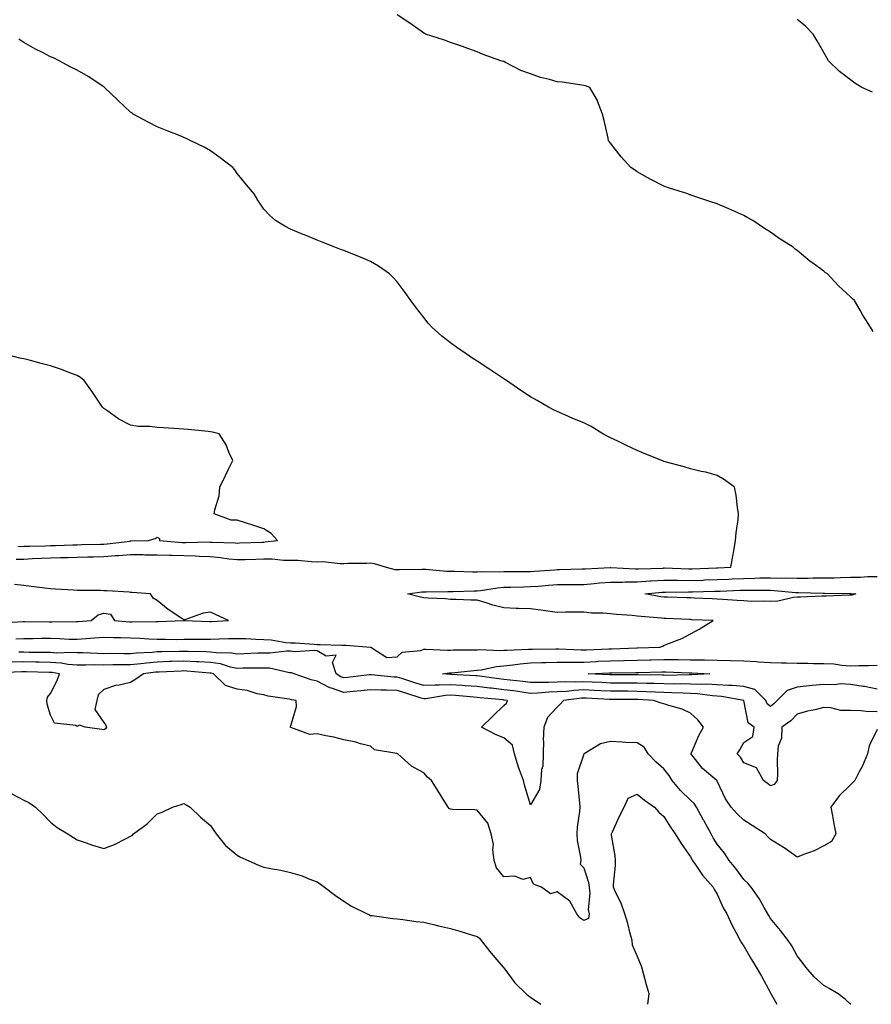
# Model space of a CAD drawing. Units: inches. Extents: x 865523 to 868163, y 7316378 to 7319018.
# Drawn here: x 867576 to 867896, y 7316378 to 7316747 of the extents above; entities that cross this region are included whole.
import ezdxf

# ---------------------------------------------------------------- set-up
doc = ezdxf.new("R2010")
doc.units = ezdxf.units.IN
doc.header["$MEASUREMENT"] = 0
doc.layers.add('Contour_86557316', color=7, linetype='Continuous', true_color=0xf48fa0)

msp = doc.modelspace()

# ---------------------------------------------------------------- linework, layer by layer
at = {"layer": 'Contour_86557316'}
for points in [[(867896.53, 7316630.4, 3398), (867895.56, 7316631.92, 3398), (867892.65, 7316636.51, 3398), (867891.66, 7316638.31, 3398), (867889.6, 7316641.92, 3398), (867888.78, 7316642.65, 3398), (867888.05, 7316643.38, 3398), (867883.6, 7316647.47, 3398), (867879.45, 7316651.92, 3398), (867878.61, 7316652.48, 3398), (867878.05, 7316652.94, 3398), (867874.43, 7316655.54, 3398), (867872.8, 7316656.68, 3398), (867868.05, 7316660.67, 3398), (867867.33, 7316661.2, 3398), (867866.51, 7316661.92, 3398), (867861.33, 7316665.2, 3398), (867858.05, 7316667.59, 3398), (867855.38, 7316669.24, 3398), (867851.48, 7316671.92, 3398), (867849.27, 7316673.14, 3398), (867848.05, 7316673.8, 3398), (867844.67, 7316675.3, 3398), (867842.43, 7316676.3, 3398), (867838.05, 7316678.17, 3398), (867835.28, 7316679.15, 3398), (867828.61, 7316681.36, 3398), (867828.05, 7316681.55, 3398), (867827.77, 7316681.64, 3398), (867826.99, 7316681.92, 3398), (867820.21, 7316684.07, 3398), (867818.05, 7316684.86, 3398), (867813.37, 7316687.24, 3398), (867811.8, 7316688.17, 3398), (867808.05, 7316690.29, 3398), (867807.06, 7316690.93, 3398), (867805.73, 7316691.92, 3398), (867802.01, 7316695.88, 3398), (867798.05, 7316701.01, 3398), (867797.64, 7316701.51, 3398), (867797.35, 7316701.92, 3398), (867797.13, 7316702.84, 3398), (867795.67, 7316709.54, 3398), (867795.06, 7316711.92, 3398), (867793.22, 7316716.75, 3398), (867793.15, 7316717.02, 3398), (867790.26, 7316721.92, 3398), (867788.66, 7316722.53, 3398), (867788.05, 7316722.63, 3398), (867787.27, 7316722.71, 3398), (867779.95, 7316723.81, 3398), (867778.05, 7316723.97, 3398), (867775.14, 7316724.83, 3398), (867771.74, 7316725.61, 3398), (867768.05, 7316726.93, 3398), (867764.43, 7316728.3, 3398), (867758.72, 7316731.25, 3398), (867758.05, 7316731.56, 3398), (867757.77, 7316731.64, 3398), (867756.86, 7316731.92, 3398), (867750.32, 7316734.19, 3398), (867748.05, 7316735.26, 3398), (867743.13, 7316737, 3398), (867742.88, 7316737.09, 3398), (867738.05, 7316738.8, 3398), (867735.76, 7316739.63, 3398), (867728.64, 7316741.92, 3398), (867728.26, 7316742.13, 3398), (867728.05, 7316742.25, 3398), (867726.98, 7316742.99, 3398), (867722.37, 7316746.24, 3398), (867718.05, 7316749.09, 3398)], [(867896.3, 7316720.17, 3397), (867892.34, 7316721.92, 3397), (867889.64, 7316723.51, 3397), (867888.05, 7316724.68, 3397), (867883.99, 7316727.86, 3397), (867879.8, 7316731.92, 3397), (867879.16, 7316733.03, 3397), (867878.05, 7316734.95, 3397), (867875.54, 7316739.41, 3397), (867874, 7316741.92, 3397), (867871.09, 7316744.96, 3397), (867868.05, 7316747.36, 3397)], [(867575.07, 7316544.9, 3399), (867578.05, 7316545.02, 3399), (867581.28, 7316545.15, 3399), (867584.61, 7316545.36, 3399), (867588.05, 7316545.49, 3399), (867591.72, 7316545.59, 3399), (867594.33, 7316545.64, 3399), (867598.05, 7316545.73, 3399), (867601.97, 7316545.84, 3399), (867604.08, 7316545.89, 3399), (867608.05, 7316546, 3399), (867612.44, 7316546.31, 3399), (867613.63, 7316546.34, 3399), (867618.05, 7316546.69, 3399), (867622.79, 7316546.66, 3399), (867623.33, 7316546.64, 3399), (867628.05, 7316546.6, 3399), (867632.6, 7316546.47, 3399), (867633.48, 7316546.49, 3399), (867638.05, 7316546.37, 3399), (867642.37, 7316546.24, 3399), (867643.86, 7316546.11, 3399), (867648.05, 7316545.97, 3399), (867651.77, 7316545.64, 3399), (867654.84, 7316545.13, 3399), (867658.05, 7316544.8, 3399), (867661.02, 7316544.89, 3399), (867664.99, 7316544.98, 3399), (867668.05, 7316545.07, 3399), (867671.2, 7316545.07, 3399), (867675.36, 7316544.61, 3399), (867678.05, 7316544.62, 3399), (867680.72, 7316544.59, 3399), (867685.94, 7316544.03, 3399), (867688.05, 7316544, 3399), (867690.16, 7316544.02, 3399), (867696.6, 7316543.37, 3399), (867698.05, 7316543.39, 3399), (867699.57, 7316543.44, 3399), (867706.5, 7316543.47, 3399), (867708.05, 7316543.52, 3399), (867709.44, 7316543.32, 3399), (867713.85, 7316541.92, 3399), (867717.2, 7316541.07, 3399), (867718.05, 7316541.05, 3399), (867718.86, 7316541.11, 3399), (867727.28, 7316541.15, 3399), (867728.05, 7316541.2, 3399), (867728.8, 7316541.17, 3399), (867736.58, 7316540.45, 3399), (867738.05, 7316540.4, 3399), (867739.56, 7316540.41, 3399), (867746.38, 7316540.25, 3399), (867748.05, 7316540.26, 3399), (867749.59, 7316540.38, 3399), (867756.38, 7316540.25, 3399), (867758.05, 7316540.36, 3399), (867759.58, 7316540.39, 3399), (867766.45, 7316540.32, 3399), (867768.05, 7316540.34, 3399), (867769.52, 7316540.46, 3399), (867777.14, 7316541.01, 3399), (867778.05, 7316541.08, 3399), (867778.88, 7316541.09, 3399), (867787.42, 7316541.29, 3399), (867788.05, 7316541.3, 3399), (867788.63, 7316541.34, 3399), (867797.96, 7316541.83, 3399), (867798.05, 7316541.84, 3399), (867798.13, 7316541.84, 3399), (867807.47, 7316541.34, 3399), (867808.05, 7316541.34, 3399), (867808.59, 7316541.38, 3399), (867817.76, 7316541.63, 3399), (867818.05, 7316541.65, 3399), (867818.33, 7316541.65, 3399), (867827.44, 7316541.3, 3399), (867828.05, 7316541.3, 3399), (867828.65, 7316541.32, 3399), (867837.8, 7316541.67, 3399), (867838.05, 7316541.68, 3399), (867838.29, 7316541.69, 3399), (867843.15, 7316541.92, 3399), (867843.88, 7316546.09, 3399), (867844.27, 7316548.14, 3399), (867844.95, 7316551.92, 3399), (867845.15, 7316554.82, 3399), (867845.91, 7316559.78, 3399), (867846.08, 7316561.92, 3399), (867845.68, 7316564.29, 3399), (867845.13, 7316569, 3399), (867844.61, 7316571.92, 3399), (867840.86, 7316574.73, 3399), (867838.05, 7316576.36, 3399), (867833.77, 7316577.64, 3399), (867832.1, 7316577.87, 3399), (867828.05, 7316578.81, 3399), (867825.66, 7316579.53, 3399), (867818.51, 7316581.46, 3399), (867818.05, 7316581.59, 3399), (867817.81, 7316581.68, 3399), (867817.3, 7316581.92, 3399), (867810.72, 7316584.59, 3399), (867808.05, 7316585.75, 3399), (867803.83, 7316587.7, 3399), (867800.78, 7316589.19, 3399), (867798.05, 7316590.49, 3399), (867797.05, 7316590.92, 3399), (867795.13, 7316591.92, 3399), (867790.81, 7316594.68, 3399), (867788.05, 7316596.05, 3399), (867783.9, 7316597.77, 3399), (867780.86, 7316599.11, 3399), (867778.05, 7316600.33, 3399), (867776.94, 7316600.81, 3399), (867774.82, 7316601.92, 3399), (867770.54, 7316604.41, 3399), (867768.05, 7316605.89, 3399), (867764.4, 7316608.27, 3399), (867759, 7316611.92, 3399), (867758.44, 7316612.31, 3399), (867758.05, 7316612.56, 3399), (867756.12, 7316613.85, 3399), (867752.44, 7316616.31, 3399), (867748.05, 7316619.21, 3399), (867746.4, 7316620.27, 3399), (867743.86, 7316621.92, 3399), (867740.42, 7316624.29, 3399), (867738.05, 7316626.05, 3399), (867734.74, 7316628.61, 3399), (867730.97, 7316631.92, 3399), (867729.65, 7316633.52, 3399), (867728.05, 7316635.59, 3399), (867725.23, 7316639.1, 3399), (867723.11, 7316641.92, 3399), (867721.06, 7316644.93, 3399), (867718.05, 7316648.99, 3399), (867716.62, 7316650.48, 3399), (867715.16, 7316651.92, 3399), (867710.97, 7316654.84, 3399), (867708.05, 7316656.54, 3399), (867704.32, 7316658.19, 3399), (867700.15, 7316659.83, 3399), (867698.05, 7316660.69, 3399), (867697.15, 7316661.02, 3399), (867694.63, 7316661.92, 3399), (867689.92, 7316663.8, 3399), (867688.05, 7316664.62, 3399), (867683.55, 7316666.43, 3399), (867682.83, 7316666.7, 3399), (867678.05, 7316668.76, 3399), (867675.93, 7316669.81, 3399), (867672.38, 7316671.92, 3399), (867670.13, 7316674, 3399), (867668.05, 7316676.25, 3399), (867665.71, 7316679.58, 3399), (867664.4, 7316681.92, 3399), (867661.5, 7316685.37, 3399), (867658.05, 7316689.65, 3399), (867657.09, 7316690.96, 3399), (867656.38, 7316691.92, 3399), (867651.65, 7316695.52, 3399), (867648.05, 7316698.09, 3399), (867645.62, 7316699.49, 3399), (867640.63, 7316701.92, 3399), (867638.9, 7316702.77, 3399), (867638.05, 7316703.17, 3399), (867635.97, 7316704.01, 3399), (867631.78, 7316705.65, 3399), (867628.05, 7316707.16, 3399), (867624.88, 7316708.75, 3399), (867618.98, 7316711.92, 3399), (867618.46, 7316712.33, 3399), (867618.05, 7316712.64, 3399), (867613.29, 7316717.16, 3399), (867608.22, 7316721.92, 3399), (867608.13, 7316722, 3399), (867608.05, 7316722.06, 3399), (867607.63, 7316722.34, 3399), (867602.18, 7316726.05, 3399), (867598.05, 7316728.4, 3399), (867595.68, 7316729.55, 3399), (867591.24, 7316731.92, 3399), (867589.08, 7316732.96, 3399), (867588.05, 7316733.42, 3399), (867584.94, 7316735.04, 3399), (867582.42, 7316736.3, 3399), (867578.05, 7316738.69, 3399), (867576.17, 7316740.04, 3399)], [(867575.84, 7316549.71, 3400), (867578.05, 7316549.8, 3400), (867580.08, 7316549.88, 3400), (867586.13, 7316550, 3400), (867588.05, 7316550.07, 3400), (867589.85, 7316550.12, 3400), (867596.44, 7316550.31, 3400), (867598.05, 7316550.35, 3400), (867599.57, 7316550.4, 3400), (867606.73, 7316550.6, 3400), (867608.05, 7316550.64, 3400), (867609.25, 7316550.72, 3400), (867617.9, 7316551.77, 3400), (867618.05, 7316551.78, 3400), (867618.19, 7316551.78, 3400), (867624.76, 7316551.92, 3400), (867627.2, 7316552.77, 3400), (867628.05, 7316553.23, 3400), (867628.88, 7316552.75, 3400), (867628.91, 7316551.92, 3400), (867637.38, 7316551.25, 3400), (867638.05, 7316551.24, 3400), (867638.76, 7316551.21, 3400), (867647.54, 7316551.41, 3400), (867648.05, 7316551.39, 3400), (867648.63, 7316551.34, 3400), (867657.23, 7316551.09, 3400), (867658.05, 7316551.01, 3400), (867658.93, 7316551.04, 3400), (867667.51, 7316551.38, 3400), (867668.05, 7316551.39, 3400), (867668.57, 7316551.4, 3400), (867673.09, 7316551.92, 3400), (867670.77, 7316554.63, 3400), (867668.05, 7316556.36, 3400), (867663.86, 7316557.73, 3400), (867661.52, 7316558.45, 3400), (867658.05, 7316559.55, 3400), (867655.71, 7316559.58, 3400), (867649.4, 7316561.92, 3400), (867649.61, 7316563.48, 3400), (867651.23, 7316568.74, 3400), (867651.5, 7316571.92, 3400), (867653.69, 7316576.29, 3400), (867654.79, 7316578.66, 3400), (867656.35, 7316581.92, 3400), (867654.9, 7316585.07, 3400), (867653.92, 7316587.79, 3400), (867651.21, 7316591.92, 3400), (867648.74, 7316592.61, 3400), (867648.05, 7316592.73, 3400), (867647.16, 7316592.81, 3400), (867639.68, 7316593.55, 3400), (867638.05, 7316593.68, 3400), (867636.18, 7316593.79, 3400), (867630.35, 7316594.22, 3400), (867628.05, 7316594.34, 3400), (867625.3, 7316594.67, 3400), (867620.87, 7316594.74, 3400), (867618.05, 7316595.17, 3400), (867613.64, 7316597.51, 3400), (867609.51, 7316600.46, 3400), (867608.05, 7316601.45, 3400), (867607.79, 7316601.66, 3400), (867607.55, 7316601.92, 3400), (867606.51, 7316603.46, 3400), (867603.75, 7316607.62, 3400), (867600.66, 7316611.92, 3400), (867599.25, 7316613.12, 3400), (867598.05, 7316613.9, 3400), (867594.94, 7316615.03, 3400), (867592.19, 7316616.07, 3400), (867588.05, 7316617.51, 3400), (867584.5, 7316618.37, 3400), (867580.5, 7316619.47, 3400), (867578.05, 7316620.09, 3400), (867576.49, 7316620.36, 3400), (867570.33, 7316621.92, 3400)], [(867568.95, 7316521.02, 3399), (867577.75, 7316521.62, 3399), (867578.05, 7316521.64, 3399), (867578.34, 7316521.64, 3399), (867587.56, 7316521.43, 3399), (867588.05, 7316521.43, 3399), (867588.55, 7316521.42, 3399), (867597.72, 7316521.59, 3399), (867598.05, 7316521.58, 3399), (867598.36, 7316521.61, 3399), (867603.21, 7316521.92, 3399), (867605.9, 7316524.07, 3399), (867608.05, 7316524.73, 3399), (867610.47, 7316524.34, 3399), (867612.01, 7316521.92, 3399), (867617.63, 7316521.5, 3399), (867618.05, 7316521.49, 3399), (867618.5, 7316521.48, 3399), (867627.68, 7316521.55, 3399), (867628.05, 7316521.54, 3399), (867628.43, 7316521.54, 3399), (867638.03, 7316521.9, 3399), (867638.07, 7316521.9, 3399), (867647.73, 7316521.6, 3399), (867648.05, 7316521.6, 3399), (867648.36, 7316521.61, 3399), (867654.74, 7316521.92, 3399), (867650.2, 7316524.07, 3399), (867648.05, 7316525.04, 3399), (867645.21, 7316524.76, 3399), (867638.36, 7316522.23, 3399), (867638.05, 7316522.18, 3399), (867637.22, 7316522.76, 3399), (867632.19, 7316526.06, 3399), (867628.05, 7316529.48, 3399), (867626.5, 7316530.37, 3399), (867625.52, 7316531.92, 3399), (867618.61, 7316532.48, 3399), (867618.05, 7316532.48, 3399), (867617.45, 7316532.52, 3399), (867609.19, 7316533.06, 3399), (867608.05, 7316533.13, 3399), (867606.81, 7316533.17, 3399), (867599.33, 7316533.2, 3399), (867598.05, 7316533.24, 3399), (867596.65, 7316533.32, 3399), (867589.86, 7316533.73, 3399), (867588.05, 7316533.82, 3399), (867585.88, 7316534.09, 3399), (867580.8, 7316534.67, 3399), (867578.05, 7316535.02, 3399), (867574.49, 7316535.48, 3399)], [(867574.95, 7316515.03, 3398), (867578.05, 7316515.22, 3398), (867581.34, 7316515.22, 3398), (867584.68, 7316515.28, 3398), (867588.05, 7316515.28, 3398), (867591.35, 7316515.22, 3398), (867594.98, 7316515, 3398), (867598.05, 7316514.93, 3398), (867601.29, 7316515.16, 3398), (867604.56, 7316515.41, 3398), (867608.05, 7316515.65, 3398), (867611.67, 7316515.54, 3398), (867614.38, 7316515.59, 3398), (867618.05, 7316515.49, 3398), (867621.5, 7316515.37, 3398), (867624.87, 7316515.1, 3398), (867628.05, 7316514.97, 3398), (867631.12, 7316514.99, 3398), (867635.09, 7316514.88, 3398), (867638.05, 7316514.89, 3398), (867641.02, 7316514.89, 3398), (867644.96, 7316515.01, 3398), (867648.05, 7316515.01, 3398), (867651.23, 7316515.1, 3398), (867654.82, 7316515.14, 3398), (867658.05, 7316515.25, 3398), (867661.3, 7316515.17, 3398), (867665.07, 7316514.9, 3398), (867668.05, 7316514.83, 3398), (867670.77, 7316514.64, 3398), (867676.22, 7316513.75, 3398), (867678.05, 7316513.6, 3398), (867679.71, 7316513.58, 3398), (867686.94, 7316513.03, 3398), (867688.05, 7316513.01, 3398), (867689.14, 7316513.01, 3398), (867697.22, 7316512.75, 3398), (867698.05, 7316512.76, 3398), (867698.88, 7316512.75, 3398), (867708.06, 7316511.93, 3398), (867708.1, 7316511.92, 3398), (867714.17, 7316508.03, 3398), (867718.05, 7316508.28, 3398), (867719.94, 7316510.03, 3398), (867726.89, 7316510.76, 3398), (867728.05, 7316511.19, 3398), (867728.74, 7316511.23, 3398), (867736.93, 7316510.8, 3398), (867738.05, 7316510.85, 3398), (867739.07, 7316510.9, 3398), (867747.04, 7316510.9, 3398), (867748.05, 7316510.96, 3398), (867748.92, 7316511.05, 3398), (867756.8, 7316510.67, 3398), (867758.05, 7316510.77, 3398), (867759.1, 7316510.88, 3398), (867767.27, 7316511.14, 3398), (867768.05, 7316511.21, 3398), (867768.74, 7316511.23, 3398), (867777.48, 7316511.35, 3398), (867778.05, 7316511.36, 3398), (867778.61, 7316511.36, 3398), (867787.04, 7316510.91, 3398), (867788.05, 7316510.91, 3398), (867789.01, 7316510.96, 3398), (867797.47, 7316511.34, 3398), (867798.05, 7316511.37, 3398), (867798.59, 7316511.38, 3398), (867807.86, 7316511.73, 3398), (867808.05, 7316511.73, 3398), (867808.23, 7316511.74, 3398), (867816.53, 7316511.92, 3398), (867817.65, 7316512.32, 3398), (867818.05, 7316512.56, 3398), (867819.19, 7316513.06, 3398), (867824.81, 7316515.16, 3398), (867828.05, 7316516.95, 3398), (867831.29, 7316518.68, 3398), (867836.53, 7316521.92, 3398), (867828.39, 7316522.26, 3398), (867828.05, 7316522.28, 3398), (867827.68, 7316522.29, 3398), (867818.84, 7316522.71, 3398), (867818.05, 7316522.74, 3398), (867817.12, 7316522.85, 3398), (867809.53, 7316523.4, 3398), (867808.05, 7316523.59, 3398), (867806.19, 7316523.78, 3398), (867800.33, 7316524.2, 3398), (867798.05, 7316524.43, 3398), (867795.27, 7316524.7, 3398), (867790.88, 7316524.75, 3398), (867788.05, 7316525.07, 3398), (867784.91, 7316525.06, 3398), (867781.16, 7316525.03, 3398), (867778.05, 7316525.01, 3398), (867774.49, 7316525.48, 3398), (867771.92, 7316525.79, 3398), (867768.05, 7316526.31, 3398), (867763.48, 7316526.49, 3398), (867762.62, 7316526.49, 3398), (867758.05, 7316526.68, 3398), (867753.85, 7316527.72, 3398), (867751.42, 7316528.56, 3398), (867748.05, 7316529.52, 3398), (867745.66, 7316529.53, 3398), (867740.1, 7316529.87, 3398), (867738.05, 7316529.88, 3398), (867736.18, 7316530.05, 3398), (867729.68, 7316530.29, 3398), (867728.05, 7316530.43, 3398), (867726.81, 7316530.68, 3398), (867721.93, 7316531.92, 3398), (867727.26, 7316532.71, 3398), (867728.05, 7316532.76, 3398), (867728.86, 7316532.73, 3398), (867737.09, 7316532.88, 3398), (867738.05, 7316532.85, 3398), (867738.98, 7316532.85, 3398), (867746.89, 7316533.08, 3398), (867748.05, 7316533.09, 3398), (867749.32, 7316533.19, 3398), (867755.72, 7316534.25, 3398), (867758.05, 7316534.4, 3398), (867760.57, 7316534.44, 3398), (867765.35, 7316534.62, 3398), (867768.05, 7316534.66, 3398), (867771.01, 7316534.88, 3398), (867774.81, 7316535.16, 3398), (867778.05, 7316535.4, 3398), (867781.57, 7316535.44, 3398), (867784.53, 7316535.44, 3398), (867788.05, 7316535.48, 3398), (867791.93, 7316535.8, 3398), (867793.95, 7316536.02, 3398), (867798.05, 7316536.33, 3398), (867802.51, 7316536.38, 3398), (867803.52, 7316536.45, 3398), (867808.05, 7316536.49, 3398), (867812.94, 7316536.81, 3398), (867813.14, 7316536.83, 3398), (867818.05, 7316537.13, 3398), (867822.9, 7316537.07, 3398), (867823.18, 7316537.06, 3398), (867828.05, 7316537, 3398), (867832.82, 7316537.14, 3398), (867833.29, 7316537.16, 3398), (867838.05, 7316537.32, 3398), (867842.46, 7316537.51, 3398), (867843.7, 7316537.57, 3398), (867848.05, 7316537.76, 3398), (867852.15, 7316537.82, 3398), (867854.04, 7316537.91, 3398), (867858.05, 7316537.97, 3398), (867862.12, 7316537.85, 3398), (867864.05, 7316537.92, 3398), (867868.05, 7316537.78, 3398), (867872.14, 7316537.83, 3398), (867874.04, 7316537.91, 3398), (867878.05, 7316537.95, 3398), (867881.96, 7316538.01, 3398), (867884.25, 7316538.12, 3398), (867888.05, 7316538.18, 3398), (867891.78, 7316538.18, 3398), (867894.53, 7316538.4, 3398), (867898.05, 7316538.4, 3398)], [(867898.05, 7316487.67, 3398), (867893.89, 7316487.76, 3398), (867891.9, 7316488.07, 3398), (867888.05, 7316488.18, 3398), (867884.39, 7316488.26, 3398), (867880.71, 7316489.26, 3398), (867878.05, 7316489.35, 3398), (867874.63, 7316488.5, 3398), (867871.98, 7316487.99, 3398), (867868.05, 7316486.85, 3398), (867865.65, 7316484.32, 3398), (867862.35, 7316481.92, 3398), (867862.14, 7316477.83, 3398), (867860.91, 7316474.78, 3398), (867860.62, 7316471.92, 3398), (867860.57, 7316469.4, 3398), (867860.66, 7316464.53, 3398), (867860.61, 7316461.92, 3398), (867859.49, 7316460.48, 3398), (867858.05, 7316460, 3398), (867856.98, 7316460.85, 3398), (867855.49, 7316461.92, 3398), (867852.85, 7316466.72, 3398), (867848.05, 7316468.58, 3398), (867846.82, 7316470.69, 3398), (867845.59, 7316471.92, 3398), (867846.57, 7316473.39, 3398), (867848.05, 7316476.19, 3398), (867851.49, 7316478.48, 3398), (867851.91, 7316481.92, 3398), (867849.71, 7316483.58, 3398), (867848.05, 7316491.92, 3398), (867839.62, 7316493.49, 3398), (867838.05, 7316493.6, 3398), (867836.27, 7316493.7, 3398), (867830.64, 7316494.51, 3398), (867828.05, 7316494.62, 3398), (867825.31, 7316494.66, 3398), (867821, 7316494.87, 3398), (867818.05, 7316494.91, 3398), (867814.94, 7316495.03, 3398), (867811.38, 7316495.25, 3398), (867808.05, 7316495.37, 3398), (867804.58, 7316495.39, 3398), (867801.53, 7316495.4, 3398), (867798.05, 7316495.41, 3398), (867794.38, 7316495.59, 3398), (867791.86, 7316495.73, 3398), (867788.05, 7316495.9, 3398), (867784.24, 7316495.73, 3398), (867781.49, 7316495.36, 3398), (867778.05, 7316495.17, 3398), (867774.9, 7316495.07, 3398), (867770.84, 7316494.71, 3398), (867768.05, 7316494.62, 3398), (867764.93, 7316495.04, 3398), (867761.66, 7316495.53, 3398), (867758.05, 7316496, 3398), (867753.45, 7316496.52, 3398), (867752.72, 7316496.59, 3398), (867748.05, 7316497.15, 3398), (867743.59, 7316497.46, 3398), (867742.45, 7316497.52, 3398), (867738.05, 7316497.81, 3398), (867733.77, 7316497.64, 3398), (867732.22, 7316497.75, 3398), (867728.05, 7316497.53, 3398), (867724.71, 7316498.58, 3398), (867719.83, 7316500.14, 3398), (867718.05, 7316500.7, 3398), (867716.87, 7316500.74, 3398), (867708.38, 7316501.59, 3398), (867708.05, 7316501.6, 3398), (867707.7, 7316501.57, 3398), (867699.43, 7316500.53, 3398), (867698.05, 7316500.4, 3398), (867696.91, 7316500.78, 3398), (867695.1, 7316501.92, 3398), (867693.83, 7316506.14, 3398), (867695.09, 7316508.96, 3398), (867691.41, 7316508.56, 3398), (867688.05, 7316510.55, 3398), (867686.9, 7316510.76, 3398), (867679.76, 7316510.21, 3398), (867678.05, 7316510.41, 3398), (867676.63, 7316510.49, 3398), (867670.32, 7316509.65, 3398), (867668.05, 7316509.75, 3398), (867665.81, 7316509.68, 3398), (867660.58, 7316509.4, 3398), (867658.05, 7316509.32, 3398), (867655.87, 7316509.74, 3398), (867650.19, 7316509.79, 3398), (867648.05, 7316510.08, 3398), (867646.3, 7316510.18, 3398), (867639.69, 7316510.28, 3398), (867638.05, 7316510.36, 3398), (867636.44, 7316510.31, 3398), (867629.76, 7316510.21, 3398), (867628.05, 7316510.16, 3398), (867626.11, 7316509.99, 3398), (867620.29, 7316509.68, 3398), (867618.05, 7316509.47, 3398), (867615.59, 7316509.46, 3398), (867610.45, 7316509.52, 3398), (867608.05, 7316509.51, 3398), (867605.65, 7316509.52, 3398), (867600.16, 7316509.81, 3398), (867598.05, 7316509.82, 3398), (867596.11, 7316509.98, 3398), (867590.22, 7316509.75, 3398), (867588.05, 7316509.89, 3398), (867586.06, 7316509.93, 3398), (867579.96, 7316510.01, 3398), (867578.05, 7316510.05, 3398), (867576.16, 7316510.03, 3398)], [(867898.05, 7316481.05, 3399), (867895.04, 7316474.93, 3399), (867894.42, 7316471.92, 3399), (867892.56, 7316467.41, 3399), (867891.35, 7316465.22, 3399), (867889.7, 7316461.92, 3399), (867888.87, 7316461.1, 3399), (867888.05, 7316460.36, 3399), (867883.78, 7316456.19, 3399), (867880.63, 7316451.92, 3399), (867881.28, 7316448.69, 3399), (867881.83, 7316445.7, 3399), (867882.62, 7316441.92, 3399), (867880.94, 7316439.02, 3399), (867878.05, 7316437.5, 3399), (867874.43, 7316435.54, 3399), (867870.22, 7316434.08, 3399), (867868.05, 7316433.18, 3399), (867863.54, 7316436.43, 3399), (867862.98, 7316436.85, 3399), (867858.05, 7316439.85, 3399), (867857, 7316440.87, 3399), (867856.01, 7316441.92, 3399), (867851.19, 7316445.06, 3399), (867848.05, 7316447.02, 3399), (867845.52, 7316449.39, 3399), (867843.29, 7316451.92, 3399), (867841.23, 7316455.1, 3399), (867838.05, 7316461.74, 3399), (867837.99, 7316461.86, 3399), (867837.92, 7316461.92, 3399), (867832.58, 7316466.45, 3399), (867829.07, 7316470.9, 3399), (867828.23, 7316471.92, 3399), (867828.4, 7316472.27, 3399), (867831.12, 7316478.85, 3399), (867832.96, 7316481.92, 3399), (867830.77, 7316484.64, 3399), (867828.05, 7316487.18, 3399), (867824.87, 7316488.75, 3399), (867819.89, 7316490.08, 3399), (867818.05, 7316490.75, 3399), (867817.1, 7316490.97, 3399), (867814.13, 7316491.92, 3399), (867808.4, 7316492.27, 3399), (867808.05, 7316492.28, 3399), (867807.69, 7316492.28, 3399), (867798.44, 7316492.31, 3399), (867798.05, 7316492.32, 3399), (867797.64, 7316492.34, 3399), (867788.96, 7316492.83, 3399), (867788.05, 7316492.87, 3399), (867787.14, 7316492.83, 3399), (867780.41, 7316491.92, 3399), (867779.26, 7316490.71, 3399), (867778.05, 7316489.46, 3399), (867774.38, 7316485.59, 3399), (867773.07, 7316481.92, 3399), (867772.84, 7316477.13, 3399), (867772.92, 7316476.79, 3399), (867772.79, 7316471.92, 3399), (867772.65, 7316467.33, 3399), (867772.16, 7316466.03, 3399), (867771.91, 7316461.92, 3399), (867771.4, 7316458.57, 3399), (867768.05, 7316452.8, 3399), (867765.96, 7316459.83, 3399), (867765.39, 7316461.92, 3399), (867763.97, 7316466, 3399), (867763.47, 7316467.34, 3399), (867761.99, 7316471.92, 3399), (867761.31, 7316475.18, 3399), (867758.05, 7316477.94, 3399), (867755.19, 7316479.06, 3399), (867749.63, 7316481.92, 3399), (867753.9, 7316486.08, 3399), (867758.05, 7316490.02, 3399), (867759.05, 7316490.91, 3399), (867759.36, 7316491.92, 3399), (867758.22, 7316492.09, 3399), (867758.05, 7316492.11, 3399), (867757.83, 7316492.14, 3399), (867749.11, 7316492.98, 3399), (867748.05, 7316493.11, 3399), (867746.77, 7316493.19, 3399), (867739.91, 7316493.78, 3399), (867738.05, 7316493.9, 3399), (867736.15, 7316493.82, 3399), (867728.74, 7316492.61, 3399), (867728.05, 7316492.57, 3399), (867727.09, 7316492.88, 3399), (867720.94, 7316494.81, 3399), (867718.05, 7316495.73, 3399), (867714.1, 7316495.87, 3399), (867711.94, 7316495.81, 3399), (867708.05, 7316495.97, 3399), (867704.39, 7316495.58, 3399), (867701.48, 7316495.35, 3399), (867698.05, 7316495.01, 3399), (867693.42, 7316496.55, 3399), (867692.79, 7316496.67, 3399), (867688.05, 7316499.16, 3399), (867685.82, 7316499.69, 3399), (867679.35, 7316501.92, 3399), (867678.4, 7316502.27, 3399), (867678.05, 7316502.31, 3399), (867677.63, 7316502.34, 3399), (867670.17, 7316504.04, 3399), (867668.05, 7316504.13, 3399), (867665.91, 7316504.06, 3399), (867660.17, 7316504.04, 3399), (867658.05, 7316503.98, 3399), (867655.51, 7316504.46, 3399), (867651.76, 7316505.64, 3399), (867648.05, 7316506.15, 3399), (867643.58, 7316506.39, 3399), (867642.6, 7316506.48, 3399), (867638.05, 7316506.7, 3399), (867633.42, 7316506.55, 3399), (867632.65, 7316506.52, 3399), (867628.05, 7316506.37, 3399), (867623.96, 7316506.01, 3399), (867621.85, 7316505.72, 3399), (867618.05, 7316505.35, 3399), (867614.63, 7316505.34, 3399), (867611.41, 7316505.27, 3399), (867608.05, 7316505.26, 3399), (867604.69, 7316505.28, 3399), (867601.27, 7316505.14, 3399), (867598.05, 7316505.16, 3399), (867594.51, 7316505.46, 3399), (867592.05, 7316505.92, 3399), (867588.05, 7316506.18, 3399), (867583.7, 7316506.28, 3399), (867582.44, 7316506.31, 3399), (867578.05, 7316506.4, 3399), (867573.62, 7316506.35, 3399)], [(867898.05, 7316496.24, 3397), (867893.34, 7316497.21, 3397), (867892.75, 7316497.22, 3397), (867888.05, 7316497.94, 3397), (867884.3, 7316498.17, 3397), (867882.18, 7316497.79, 3397), (867878.05, 7316497.95, 3397), (867873.66, 7316497.53, 3397), (867872.53, 7316497.44, 3397), (867868.05, 7316497, 3397), (867864.32, 7316495.65, 3397), (867860.52, 7316491.92, 3397), (867859.31, 7316490.66, 3397), (867858.05, 7316489.69, 3397), (867856.85, 7316490.72, 3397), (867856.3, 7316491.92, 3397), (867852.2, 7316496.07, 3397), (867848.05, 7316497.15, 3397), (867843.68, 7316497.55, 3397), (867842.45, 7316497.52, 3397), (867838.05, 7316497.84, 3397), (867834.17, 7316498.04, 3397), (867832.04, 7316497.94, 3397), (867828.05, 7316498.11, 3397), (867824.29, 7316498.16, 3397), (867821.87, 7316498.1, 3397), (867818.05, 7316498.15, 3397), (867814.42, 7316498.29, 3397), (867811.64, 7316498.33, 3397), (867808.05, 7316498.46, 3397), (867804.61, 7316498.48, 3397), (867801.47, 7316498.5, 3397), (867798.05, 7316498.51, 3397), (867794.79, 7316498.66, 3397), (867791.17, 7316498.8, 3397), (867788.05, 7316498.94, 3397), (867784.93, 7316498.8, 3397), (867781.04, 7316498.93, 3397), (867778.05, 7316498.77, 3397), (867774.8, 7316498.67, 3397), (867771.22, 7316498.75, 3397), (867768.05, 7316498.64, 3397), (867765.16, 7316499.03, 3397), (867760.39, 7316499.58, 3397), (867758.05, 7316499.88, 3397), (867756.22, 7316500.09, 3397), (867748.87, 7316501.1, 3397), (867748.05, 7316501.2, 3397), (867747.37, 7316501.24, 3397), (867738.25, 7316501.71, 3397), (867738.05, 7316501.73, 3397), (867737.85, 7316501.72, 3397), (867735.06, 7316501.92, 3397), (867737.66, 7316502.32, 3397), (867738.05, 7316502.33, 3397), (867738.49, 7316502.35, 3397), (867746.74, 7316503.22, 3397), (867748.05, 7316503.29, 3397), (867749.58, 7316503.45, 3397), (867755.23, 7316504.74, 3397), (867758.05, 7316504.96, 3397), (867761.44, 7316505.31, 3397), (867764.22, 7316505.75, 3397), (867768.05, 7316506.09, 3397), (867772.32, 7316506.19, 3397), (867773.73, 7316506.24, 3397), (867778.05, 7316506.33, 3397), (867782.45, 7316506.32, 3397), (867783.59, 7316506.38, 3397), (867788.05, 7316506.37, 3397), (867792.73, 7316506.61, 3397), (867793.33, 7316506.64, 3397), (867798.05, 7316506.87, 3397), (867802.99, 7316506.98, 3397), (867803.12, 7316506.99, 3397), (867808.05, 7316507.11, 3397), (867812.76, 7316507.21, 3397), (867813.35, 7316507.22, 3397), (867818.05, 7316507.32, 3397), (867822.69, 7316507.28, 3397), (867823.42, 7316507.3, 3397), (867828.05, 7316507.26, 3397), (867832.81, 7316507.15, 3397), (867833.3, 7316507.17, 3397), (867838.05, 7316507.06, 3397), (867843.01, 7316506.96, 3397), (867843.09, 7316506.96, 3397), (867848.05, 7316506.86, 3397), (867852.7, 7316506.57, 3397), (867853.5, 7316506.47, 3397), (867858.05, 7316506.15, 3397), (867862.22, 7316506.09, 3397), (867863.95, 7316506.02, 3397), (867868.05, 7316505.95, 3397), (867872.1, 7316505.97, 3397), (867874.15, 7316505.82, 3397), (867878.05, 7316505.84, 3397), (867881.79, 7316505.66, 3397), (867884.79, 7316505.18, 3397), (867888.05, 7316504.98, 3397), (867891.2, 7316505.07, 3397), (867894.84, 7316505.13, 3397), (867898.05, 7316505.22, 3397)], [(867888.16, 7316378, 3400), (867888.05, 7316378.09, 3400), (867886.06, 7316379.93, 3400), (867883.46, 7316381.92, 3400), (867880.02, 7316383.88, 3400), (867878.05, 7316385.04, 3400), (867874.45, 7316388.32, 3400), (867871.32, 7316391.92, 3400), (867869.91, 7316393.78, 3400), (867868.05, 7316396.23, 3400), (867866.06, 7316399.93, 3400), (867864.67, 7316401.92, 3400), (867861.81, 7316405.68, 3400), (867858.05, 7316410.22, 3400), (867857.43, 7316411.3, 3400), (867857.09, 7316411.92, 3400), (867855.72, 7316414.25, 3400), (867853.83, 7316417.7, 3400), (867850.78, 7316421.92, 3400), (867849.58, 7316423.45, 3400), (867848.05, 7316424.77, 3400), (867845.1, 7316428.98, 3400), (867842.57, 7316431.92, 3400), (867840.83, 7316434.69, 3400), (867838.05, 7316438.02, 3400), (867836.58, 7316440.45, 3400), (867835.78, 7316441.92, 3400), (867833.01, 7316446.88, 3400), (867832.91, 7316447.06, 3400), (867830.33, 7316451.92, 3400), (867829.46, 7316453.33, 3400), (867828.05, 7316454.56, 3400), (867824.31, 7316458.18, 3400), (867821.22, 7316461.92, 3400), (867820.01, 7316463.88, 3400), (867818.05, 7316466.37, 3400), (867815.07, 7316468.94, 3400), (867812.16, 7316471.92, 3400), (867810.63, 7316474.5, 3400), (867808.05, 7316476.04, 3400), (867803.72, 7316476.25, 3400), (867802.44, 7316476.31, 3400), (867798.05, 7316476.52, 3400), (867794.32, 7316475.65, 3400), (867788.12, 7316471.92, 3400), (867788.08, 7316471.89, 3400), (867788.05, 7316471.85, 3400), (867785.57, 7316464.4, 3400), (867785.57, 7316461.92, 3400), (867785.77, 7316459.63, 3400), (867786.41, 7316453.56, 3400), (867786.56, 7316451.92, 3400), (867786.41, 7316450.28, 3400), (867785.6, 7316444.38, 3400), (867785.39, 7316441.92, 3400), (867785.51, 7316439.38, 3400), (867786.8, 7316433.17, 3400), (867786.88, 7316431.92, 3400), (867786.63, 7316430.5, 3400), (867788.05, 7316429.18, 3400), (867789.81, 7316423.68, 3400), (867789.98, 7316421.92, 3400), (867790.27, 7316419.69, 3400), (867789.64, 7316413.51, 3400), (867790.01, 7316411.92, 3400), (867789.74, 7316410.24, 3400), (867788.05, 7316409.44, 3400), (867786.6, 7316410.47, 3400), (867785.41, 7316411.92, 3400), (867782.83, 7316416.7, 3400), (867778.05, 7316420.18, 3400), (867775.54, 7316419.41, 3400), (867772.21, 7316421.92, 3400), (867769.17, 7316423.04, 3400), (867768.05, 7316425.61, 3400), (867765.18, 7316424.79, 3400), (867762.22, 7316426.09, 3400), (867758.05, 7316425.76, 3400), (867755.31, 7316429.18, 3400), (867754.42, 7316431.92, 3400), (867753.9, 7316436.08, 3400), (867754.12, 7316437.98, 3400), (867753.26, 7316441.92, 3400), (867752.03, 7316445.9, 3400), (867748.05, 7316450.85, 3400), (867747.13, 7316451, 3400), (867738.91, 7316451.06, 3400), (867738.05, 7316451.17, 3400), (867737.59, 7316451.46, 3400), (867737.16, 7316451.92, 3400), (867735.67, 7316454.3, 3400), (867733.65, 7316457.52, 3400), (867730.91, 7316461.92, 3400), (867729.36, 7316463.23, 3400), (867728.05, 7316464.81, 3400), (867723.46, 7316467.33, 3400), (867718.25, 7316471.92, 3400), (867718.13, 7316472, 3400), (867718.05, 7316472, 3400), (867717.92, 7316472.05, 3400), (867709.58, 7316473.44, 3400), (867708.05, 7316474.78, 3400), (867704.24, 7316475.73, 3400), (867702.48, 7316476.34, 3400), (867698.05, 7316477.19, 3400), (867694.3, 7316478.17, 3400), (867691.28, 7316478.69, 3400), (867688.05, 7316479.42, 3400), (867685.31, 7316479.18, 3400), (867678.09, 7316481.88, 3400), (867678.05, 7316481.86, 3400), (867678.02, 7316481.89, 3400), (867677.97, 7316481.92, 3400), (867678, 7316481.97, 3400), (867678.05, 7316482.1, 3400), (867680.22, 7316489.76, 3400), (867680.17, 7316491.92, 3400), (867678.37, 7316492.24, 3400), (867678.05, 7316492.33, 3400), (867677.52, 7316492.45, 3400), (867669.67, 7316493.54, 3400), (867668.05, 7316494.03, 3400), (867665.46, 7316494.51, 3400), (867661.8, 7316495.67, 3400), (867658.05, 7316496.16, 3400), (867653.66, 7316497.53, 3400), (867649.15, 7316501.92, 3400), (867648.31, 7316502.18, 3400), (867648.05, 7316502.22, 3400), (867647.73, 7316502.24, 3400), (867639.11, 7316502.98, 3400), (867638.05, 7316503.03, 3400), (867636.97, 7316503, 3400), (867628.73, 7316502.6, 3400), (867628.05, 7316502.58, 3400), (867627.44, 7316502.53, 3400), (867622.93, 7316501.92, 3400), (867620.06, 7316499.91, 3400), (867618.05, 7316498.68, 3400), (867613.81, 7316497.68, 3400), (867612.44, 7316497.54, 3400), (867608.05, 7316496.07, 3400), (867605.88, 7316494.09, 3400), (867605.4, 7316491.92, 3400), (867604.67, 7316488.54, 3400), (867608.05, 7316483.74, 3400), (867608.79, 7316482.66, 3400), (867609.03, 7316481.92, 3400), (867608.6, 7316481.37, 3400), (867608.05, 7316481, 3400), (867607.26, 7316481.13, 3400), (867600.95, 7316481.92, 3400), (867598.85, 7316482.72, 3400), (867598.05, 7316482.24, 3400), (867597.47, 7316482.51, 3400), (867589.56, 7316483.43, 3400), (867588.05, 7316486.44, 3400), (867586.71, 7316490.58, 3400), (867586.68, 7316491.92, 3400), (867586.82, 7316493.15, 3400), (867588.05, 7316494.59, 3400), (867590.49, 7316499.48, 3400), (867591.35, 7316501.92, 3400), (867588.57, 7316502.44, 3400), (867588.05, 7316502.47, 3400), (867587.48, 7316502.49, 3400), (867578.87, 7316502.74, 3400), (867578.05, 7316502.76, 3400), (867577.23, 7316502.75, 3400), (867568.4, 7316502.27, 3400)], [(867573.19, 7316457.06, 3401), (867578.05, 7316454.61, 3401), (867579.83, 7316453.7, 3401), (867582.32, 7316451.92, 3401), (867585.27, 7316449.14, 3401), (867588.05, 7316446.37, 3401), (867590.48, 7316444.35, 3401), (867594.55, 7316441.92, 3401), (867596.69, 7316440.56, 3401), (867598.05, 7316439.68, 3401), (867601.37, 7316438.6, 3401), (867603.8, 7316437.67, 3401), (867608.05, 7316436.5, 3401), (867612.04, 7316437.93, 3401), (867616.36, 7316440.23, 3401), (867618.05, 7316441.02, 3401), (867618.6, 7316441.37, 3401), (867619.17, 7316441.92, 3401), (867624.24, 7316445.73, 3401), (867628.05, 7316449.38, 3401), (867629.92, 7316450.05, 3401), (867633.72, 7316451.92, 3401), (867636.98, 7316452.99, 3401), (867638.05, 7316453.33, 3401), (867638.94, 7316452.8, 3401), (867640.34, 7316451.92, 3401), (867644.28, 7316448.16, 3401), (867648.05, 7316445.02, 3401), (867649.28, 7316443.15, 3401), (867650.16, 7316441.92, 3401), (867653.65, 7316437.52, 3401), (867658.05, 7316433.91, 3401), (867659.27, 7316433.14, 3401), (867662.13, 7316431.92, 3401), (867666.21, 7316430.07, 3401), (867668.05, 7316429.41, 3401), (867671.21, 7316428.77, 3401), (867674.43, 7316428.3, 3401), (867678.05, 7316427.41, 3401), (867682.34, 7316426.21, 3401), (867684.89, 7316425.07, 3401), (867688.05, 7316423.93, 3401), (867689.23, 7316423.1, 3401), (867690.74, 7316421.92, 3401), (867694.91, 7316418.78, 3401), (867698.05, 7316416.63, 3401), (867700.96, 7316414.83, 3401), (867706.74, 7316411.92, 3401), (867707.64, 7316411.51, 3401), (867708.05, 7316411.37, 3401), (867708.68, 7316411.29, 3401), (867716.37, 7316410.24, 3401), (867718.05, 7316410.05, 3401), (867720.11, 7316409.85, 3401), (867725.18, 7316409.04, 3401), (867728.05, 7316408.82, 3401), (867732.14, 7316407.83, 3401), (867733.58, 7316407.45, 3401), (867738.05, 7316406.44, 3401), (867741.54, 7316405.41, 3401), (867745.85, 7316404.12, 3401), (867748.05, 7316403.46, 3401), (867748.97, 7316402.84, 3401), (867749.54, 7316401.92, 3401), (867753.26, 7316397.13, 3401), (867756.11, 7316393.86, 3401), (867757.79, 7316391.92, 3401), (867757.91, 7316391.78, 3401), (867758.05, 7316391.64, 3401), (867762.19, 7316386.06, 3401), (867766.46, 7316381.92, 3401), (867767.26, 7316381.13, 3401), (867768.05, 7316380.65, 3401), (867771.87, 7316378, 3401)], [(867812.08, 7316378, 3401), (867812.51, 7316381.92, 3401), (867811.49, 7316385.36, 3401), (867810.4, 7316389.57, 3401), (867809.75, 7316391.92, 3401), (867809.35, 7316393.22, 3401), (867808.05, 7316396.16, 3401), (867806.35, 7316400.22, 3401), (867806.11, 7316401.92, 3401), (867805.38, 7316404.59, 3401), (867804.49, 7316408.36, 3401), (867803.42, 7316411.92, 3401), (867802.04, 7316415.9, 3401), (867799.96, 7316420.02, 3401), (867799.12, 7316421.92, 3401), (867799.12, 7316422.99, 3401), (867799.87, 7316430.1, 3401), (867799.87, 7316431.92, 3401), (867799.83, 7316433.7, 3401), (867798.48, 7316441.5, 3401), (867798.47, 7316441.92, 3401), (867798.84, 7316442.71, 3401), (867801.4, 7316448.57, 3401), (867803.21, 7316451.92, 3401), (867804.7, 7316455.27, 3401), (867808.05, 7316456.76, 3401), (867810.75, 7316454.62, 3401), (867814.52, 7316451.92, 3401), (867816.21, 7316450.07, 3401), (867818.05, 7316448.4, 3401), (867820.58, 7316444.45, 3401), (867822.32, 7316441.92, 3401), (867824.49, 7316438.36, 3401), (867828.05, 7316433.36, 3401), (867828.54, 7316432.41, 3401), (867828.83, 7316431.92, 3401), (867830.56, 7316429.41, 3401), (867832.51, 7316426.38, 3401), (867836.6, 7316421.92, 3401), (867837.1, 7316420.97, 3401), (867838.05, 7316419.34, 3401), (867840.35, 7316414.21, 3401), (867841.66, 7316411.92, 3401), (867843.68, 7316407.55, 3401), (867845.18, 7316404.79, 3401), (867846.67, 7316401.92, 3401), (867847.21, 7316401.08, 3401), (867848.05, 7316399.76, 3401), (867850.99, 7316394.86, 3401), (867852.67, 7316391.92, 3401), (867854.63, 7316388.5, 3401), (867858.05, 7316382.25, 3401), (867858.17, 7316382.04, 3401), (867858.24, 7316381.92, 3401), (867858.44, 7316381.53, 3401), (867860.38, 7316378, 3401)]]:
    msp.add_polyline3d(points, dxfattribs=at)
for points in [[(867888.05, 7316531.45, 3397), (867887.63, 7316531.5, 3397), (867878.91, 7316531.06, 3397), (867878.05, 7316531.13, 3397), (867877.26, 7316531.13, 3397), (867869.29, 7316530.68, 3397), (867868.05, 7316530.67, 3397), (867866.71, 7316530.58, 3397), (867860.79, 7316529.19, 3397), (867858.05, 7316529.05, 3397), (867855.37, 7316529.24, 3397), (867850.86, 7316529.11, 3397), (867848.05, 7316529.27, 3397), (867845.57, 7316529.44, 3397), (867840.14, 7316529.83, 3397), (867838.05, 7316529.98, 3397), (867836.19, 7316530.06, 3397), (867829.59, 7316530.38, 3397), (867828.05, 7316530.45, 3397), (867826.63, 7316530.5, 3397), (867819.31, 7316530.67, 3397), (867818.05, 7316530.71, 3397), (867816.97, 7316530.84, 3397), (867810.86, 7316531.92, 3397), (867817.4, 7316532.57, 3397), (867818.05, 7316532.61, 3397), (867818.73, 7316532.6, 3397), (867827.27, 7316532.7, 3397), (867828.05, 7316532.7, 3397), (867828.85, 7316532.72, 3397), (867837.04, 7316532.93, 3397), (867838.05, 7316532.96, 3397), (867839.14, 7316533.01, 3397), (867846.67, 7316533.3, 3397), (867848.05, 7316533.36, 3397), (867849.51, 7316533.38, 3397), (867856.7, 7316533.27, 3397), (867858.05, 7316533.29, 3397), (867859.38, 7316533.25, 3397), (867867.55, 7316532.42, 3397), (867868.05, 7316532.4, 3397), (867868.53, 7316532.4, 3397), (867877.76, 7316532.21, 3397), (867878.35, 7316532.22, 3397), (867887.92, 7316532.05, 3397), (867888.05, 7316532.06, 3397), (867888.19, 7316532.06, 3397), (867890, 7316531.92, 3397), (867888.53, 7316531.45, 3397)], [(867828.05, 7316501.59, 3396), (867827.73, 7316501.6, 3396), (867818.59, 7316501.38, 3396), (867818.05, 7316501.39, 3396), (867817.54, 7316501.41, 3396), (867808.43, 7316501.53, 3396), (867808.05, 7316501.55, 3396), (867807.68, 7316501.55, 3396), (867798.36, 7316501.61, 3396), (867798.05, 7316501.61, 3396), (867797.75, 7316501.62, 3396), (867789.65, 7316501.92, 3396), (867797.62, 7316502.35, 3396), (867798.05, 7316502.37, 3396), (867798.51, 7316502.38, 3396), (867807.51, 7316502.46, 3396), (867808.05, 7316502.47, 3396), (867808.62, 7316502.49, 3396), (867817.3, 7316502.67, 3396), (867818.05, 7316502.68, 3396), (867818.81, 7316502.68, 3396), (867827.59, 7316502.38, 3396), (867828.05, 7316502.38, 3396), (867828.5, 7316502.37, 3396), (867835.3, 7316501.92, 3396), (867828.39, 7316501.58, 3396)]]:
    msp.add_polyline3d(points, close=True, dxfattribs=at)

doc.saveas('drawing.dxf')
